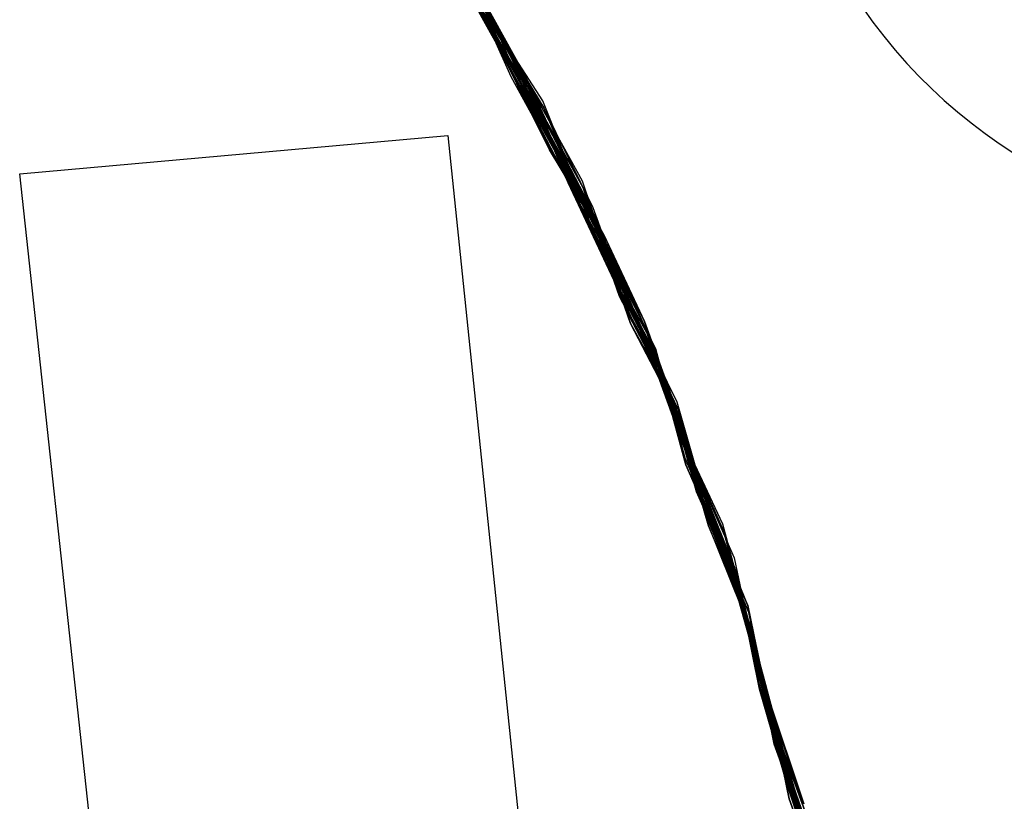
# Model space of a CAD drawing. Extents: x 503829 to 504551, y 4805685 to 4806943.
# Drawn here: x 504139 to 504140, y 4805904 to 4805906 of the extents above; entities that cross this region are included whole.
import ezdxf

# ---------------------------------------------------------------- set-up
doc = ezdxf.new("R2010")
doc.units = 0
doc.layers.add('320', color=7, linetype='CONTINUOUS')

msp = doc.modelspace()

# ---------------------------------------------------------------- linework, layer by layer
at = {"layer": '320', "color": 7}
for p, q in [((504139.2708, 4805905.6855), (504139.3481, 4805905.565)), ((504139.3481, 4805905.565), (504139.2708, 4805905.6855)), ((504139.3481, 4805905.565), (504139.2708, 4805905.6855)), ((504139.3481, 4805905.565), (504139.2708, 4805905.6855)), ((504139.2807, 4805905.6868), (504139.3495, 4805905.5551)), ((504139.2807, 4805905.6868), (504139.3495, 4805905.5551)), ((504139.3495, 4805905.5551), (504139.2807, 4805905.6868)), ((504139.3495, 4805905.5551), (504139.2807, 4805905.6868)), ((504139.3495, 4805905.5551), (504139.2807, 4805905.6868)), ((504139.3495, 4805905.5551), (504139.2807, 4805905.6868)), ((504139.3495, 4805905.5551), (504139.2807, 4805905.6868)), ((504139.3495, 4805905.5551), (504139.2807, 4805905.6868)), ((504139.3495, 4805905.5551), (504139.2807, 4805905.6868)), ((504139.3495, 4805905.5551), (504139.2807, 4805905.6868)), ((504139.3495, 4805905.5551), (504139.2807, 4805905.6868)), ((504139.2821, 4805905.6769), (504139.3622, 4805905.5366)), ((504139.2821, 4805905.6769), (504139.3622, 4805905.5366)), ((504139.3622, 4805905.5366), (504139.2821, 4805905.6769)), ((504139.3622, 4805905.5366), (504139.2821, 4805905.6769)), ((504139.3622, 4805905.5366), (504139.2821, 4805905.6769)), ((504139.2947, 4805905.6585), (504139.3635, 4805905.5267)), ((504139.3635, 4805905.5267), (504139.2947, 4805905.6585)), ((504139.3635, 4805905.5267), (504139.2947, 4805905.6585)), ((504139.2961, 4805905.6486), (504139.3734, 4805905.5281)), ((504139.2961, 4805905.6486), (504139.3635, 4805905.5267)), ((504139.3635, 4805905.5267), (504139.2961, 4805905.6486)), ((504139.3748, 4805905.5182), (504139.2961, 4805905.6486)), ((504139.3748, 4805905.5182), (504139.2961, 4805905.6486)), ((504139.3734, 4805905.5281), (504139.2961, 4805905.6486)), ((504139.3748, 4805905.5182), (504139.3159, 4805905.6514)), ((504139.3173, 4805905.6414), (504139.3776, 4805905.4984)), ((504139.3776, 4805905.4984), (504139.3173, 4805905.6414)), ((504139.3776, 4805905.4984), (504139.3173, 4805905.6414)), ((504139.3776, 4805905.4984), (504139.3173, 4805905.6414)), ((504139.3201, 4805905.6216), (504139.3988, 4805905.4912)), ((504139.3201, 4805905.6216), (504139.3988, 4805905.4912)), ((504139.3988, 4805905.4912), (504139.3201, 4805905.6216)), ((504139.379, 4805905.4885), (504139.3201, 4805905.6216)), ((504139.3988, 4805905.4912), (504139.3201, 4805905.6216)), ((504139.3313, 4805905.6131), (504139.3988, 4805905.4912)), ((504139.3313, 4805905.6131), (504139.4001, 4805905.4813)), ((504139.3313, 4805905.6131), (504139.4001, 4805905.4813)), ((504139.3988, 4805905.4912), (504139.3313, 4805905.6131)), ((504139.3988, 4805905.4912), (504139.3313, 4805905.6131)), ((504139.3988, 4805905.4912), (504139.3313, 4805905.6131)), ((504139.3988, 4805905.4912), (504139.3313, 4805905.6131)), ((504139.3988, 4805905.4912), (504139.3313, 4805905.6131)), ((504139.3988, 4805905.4912), (504139.3313, 4805905.6131)), ((504139.4001, 4805905.4813), (504139.3313, 4805905.6131)), ((504139.4001, 4805905.4813), (504139.3313, 4805905.6131)), ((504139.3988, 4805905.4912), (504139.3313, 4805905.6131)), ((504139.3327, 4805905.6032), (504139.4128, 4805905.4629)), ((504139.4128, 4805905.4629), (504139.3327, 4805905.6032)), ((504139.4128, 4805905.4629), (504139.3327, 4805905.6032)), ((504139.4128, 4805905.4629), (504139.3327, 4805905.6032)), ((504139.3454, 4805905.5848), (504139.4142, 4805905.453)), ((504139.3454, 4805905.5848), (504139.4142, 4805905.453)), ((504139.4142, 4805905.453), (504139.3454, 4805905.5848)), ((504139.4142, 4805905.453), (504139.3454, 4805905.5848)), ((504139.4142, 4805905.453), (504139.3454, 4805905.5848)), ((504139.3468, 4805905.5749), (504139.4255, 4805905.4445)), ((504139.4255, 4805905.4445), (504139.3468, 4805905.5749)), ((504139.4241, 4805905.4544), (504139.3468, 4805905.5749)), ((504139.4255, 4805905.4445), (504139.3468, 4805905.5749)), ((504139.4142, 4805905.453), (504139.3468, 4805905.5749)), ((504139.3481, 4805905.565), (504139.4282, 4805905.4246)), ((504139.4282, 4805905.4246), (504139.3481, 4805905.565)), ((504139.4282, 4805905.4246), (504139.3481, 4805905.565)), ((504139.4282, 4805905.4246), (504139.3481, 4805905.565)), ((504139.3495, 4805905.5551), (504139.4296, 4805905.4147)), ((504139.3495, 4805905.5551), (504139.4296, 4805905.4147)), ((504139.4296, 4805905.4147), (504139.3495, 4805905.5551)), ((504139.4296, 4805905.4147), (504139.3495, 4805905.5551)), ((504139.4296, 4805905.4147), (504139.3495, 4805905.5551)), ((504139.4296, 4805905.4147), (504139.3495, 4805905.5551)), ((504139.4296, 4805905.4147), (504139.3495, 4805905.5551)), ((504139.4296, 4805905.4147), (504139.3495, 4805905.5551)), ((504139.4296, 4805905.4147), (504139.3495, 4805905.5551)), ((504139.4296, 4805905.4147), (504139.3495, 4805905.5551)), ((504139.4296, 4805905.4147), (504139.3495, 4805905.5551)), ((504139.3622, 4805905.5366), (504139.4296, 4805905.4147)), ((504139.3622, 4805905.5366), (504139.431, 4805905.4048)), ((504139.4296, 4805905.4147), (504139.3622, 4805905.5366)), ((504139.4296, 4805905.4147), (504139.3622, 4805905.5366)), ((504139.4296, 4805905.4147), (504139.3622, 4805905.5366)), ((504139.3734, 4805905.5281), (504139.4436, 4805905.3864)), ((504139.445, 4805905.3765), (504139.3734, 4805905.5281)), ((504139.3635, 4805905.5267), (504139.431, 4805905.4048)), ((504139.3635, 4805905.5267), (504139.4337, 4805905.385)), ((504139.4337, 4805905.385), (504139.3635, 4805905.5267)), ((504139.4337, 4805905.385), (504139.3635, 4805905.5267)), ((504139.431, 4805905.4048), (504139.3635, 4805905.5267)), ((504139.445, 4805905.3765), (504139.3748, 4805905.5182)), ((504139.445, 4805905.3765), (504139.3748, 4805905.5182)), ((504139.445, 4805905.3765), (504139.3748, 4805905.5182)), ((504139.3776, 4805905.4984), (504139.4464, 4805905.3666)), ((504139.445, 4805905.3765), (504139.3776, 4805905.4984)), ((504139.445, 4805905.3765), (504139.3776, 4805905.4984)), ((504139.445, 4805905.3765), (504139.3776, 4805905.4984)), ((504139.4464, 4805905.3666), (504139.379, 4805905.4885)), ((504139.3988, 4805905.4912), (504139.4563, 4805905.368)), ((504139.3988, 4805905.4912), (504139.459, 4805905.3482)), ((504139.3988, 4805905.4912), (504139.459, 4805905.3482)), ((504139.459, 4805905.3482), (504139.3988, 4805905.4912)), ((504139.459, 4805905.3482), (504139.3988, 4805905.4912)), ((504139.459, 4805905.3482), (504139.3988, 4805905.4912)), ((504139.459, 4805905.3482), (504139.3988, 4805905.4912)), ((504139.459, 4805905.3482), (504139.3988, 4805905.4912)), ((504139.459, 4805905.3482), (504139.3988, 4805905.4912)), ((504139.459, 4805905.3482), (504139.3988, 4805905.4912)), ((504139.4604, 4805905.3383), (504139.3988, 4805905.4912)), ((504139.4563, 4805905.368), (504139.3988, 4805905.4912)), ((504139.4001, 4805905.4813), (504139.4604, 4805905.3383)), ((504139.4001, 4805905.4813), (504139.4604, 4805905.3383)), ((504139.4604, 4805905.3383), (504139.4001, 4805905.4813)), ((504139.4604, 4805905.3383), (504139.4001, 4805905.4813)), ((504139.4128, 4805905.4629), (504139.4802, 4805905.341)), ((504139.4604, 4805905.3383), (504139.4128, 4805905.4629)), ((504139.4604, 4805905.3383), (504139.4128, 4805905.4629)), ((504139.4604, 4805905.3383), (504139.4128, 4805905.4629)), ((504139.4142, 4805905.453), (504139.4816, 4805905.3311)), ((504139.4142, 4805905.453), (504139.4816, 4805905.3311)), ((504139.483, 4805905.3212), (504139.4142, 4805905.453)), ((504139.4816, 4805905.3311), (504139.4142, 4805905.453)), ((504139.483, 4805905.3212), (504139.4142, 4805905.453)), ((504139.4816, 4805905.3311), (504139.4142, 4805905.453)), ((504139.4857, 4805905.3014), (504139.4241, 4805905.4544)), ((504139.4255, 4805905.4445), (504139.4857, 4805905.3014)), ((504139.4857, 4805905.3014), (504139.4255, 4805905.4445)), ((504139.4956, 4805905.3028), (504139.4255, 4805905.4445)), ((504139.4282, 4805905.4246), (504139.497, 4805905.2929)), ((504139.497, 4805905.2929), (504139.4282, 4805905.4246)), ((504139.497, 4805905.2929), (504139.4282, 4805905.4246)), ((504139.497, 4805905.2929), (504139.4282, 4805905.4246)), ((504138.6812, 4805905.3511), (504139.2895, 4805905.4054)), ((504139.2895, 4805905.4054), (504139.4955, 4805903.4148)), ((504139.4296, 4805905.4147), (504139.497, 4805905.2929)), ((504139.4296, 4805905.4147), (504139.4984, 4805905.283)), ((504139.4296, 4805905.4147), (504139.4984, 4805905.283)), ((504139.497, 4805905.2929), (504139.4296, 4805905.4147)), ((504139.497, 4805905.2929), (504139.4296, 4805905.4147)), ((504139.497, 4805905.2929), (504139.4296, 4805905.4147)), ((504139.497, 4805905.2929), (504139.4296, 4805905.4147)), ((504139.4984, 4805905.283), (504139.4296, 4805905.4147)), ((504139.4984, 4805905.283), (504139.4296, 4805905.4147)), ((504139.4984, 4805905.283), (504139.4296, 4805905.4147)), ((504139.511, 4805905.2645), (504139.4296, 4805905.4147)), ((504139.497, 4805905.2929), (504139.4296, 4805905.4147)), ((504139.511, 4805905.2645), (504139.4296, 4805905.4147)), ((504139.4984, 4805905.283), (504139.4296, 4805905.4147)), ((504139.497, 4805905.2929), (504139.4296, 4805905.4147)), ((504139.431, 4805905.4048), (504139.511, 4805905.2645)), ((504139.431, 4805905.4048), (504139.511, 4805905.2645)), ((504139.5124, 4805905.2546), (504139.431, 4805905.4048)), ((504139.4337, 4805905.385), (504139.5124, 4805905.2546)), ((504139.5124, 4805905.2546), (504139.4337, 4805905.385)), ((504139.5124, 4805905.2546), (504139.4337, 4805905.385)), ((504139.4436, 4805905.3864), (504139.5124, 4805905.2546)), ((504139.5124, 4805905.2546), (504139.445, 4805905.3765)), ((504139.5165, 4805905.2249), (504139.445, 4805905.3765)), ((504139.5124, 4805905.2546), (504139.445, 4805905.3765)), ((504139.5165, 4805905.2249), (504139.445, 4805905.3765)), ((504139.5138, 4805905.2447), (504139.445, 4805905.3765)), ((504139.5124, 4805905.2546), (504139.445, 4805905.3765)), ((504139.5165, 4805905.2249), (504139.445, 4805905.3765)), ((504139.4464, 4805905.3666), (504139.5165, 4805905.2249)), ((504139.5165, 4805905.2249), (504139.4464, 4805905.3666)), ((504139.4563, 4805905.368), (504139.5179, 4805905.215)), ((504139.5179, 4805905.215), (504139.4563, 4805905.368)), ((504138.8971, 4805903.3619), (504138.6812, 4805905.3511)), ((504139.459, 4805905.3482), (504139.5179, 4805905.215)), ((504139.459, 4805905.3482), (504139.5179, 4805905.215)), ((504139.5179, 4805905.215), (504139.459, 4805905.3482)), ((504139.5179, 4805905.215), (504139.459, 4805905.3482)), ((504139.5179, 4805905.215), (504139.459, 4805905.3482)), ((504139.5179, 4805905.215), (504139.459, 4805905.3482)), ((504139.5179, 4805905.215), (504139.459, 4805905.3482)), ((504139.5179, 4805905.215), (504139.459, 4805905.3482)), ((504139.5179, 4805905.215), (504139.459, 4805905.3482)), ((504139.4604, 4805905.3383), (504139.5292, 4805905.2065)), ((504139.4604, 4805905.3383), (504139.5278, 4805905.2164)), ((504139.5179, 4805905.215), (504139.4604, 4805905.3383)), ((504139.532, 4805905.1867), (504139.4604, 4805905.3383)), ((504139.5179, 4805905.215), (504139.4604, 4805905.3383)), ((504139.532, 4805905.1867), (504139.4604, 4805905.3383)), ((504139.5292, 4805905.2065), (504139.4604, 4805905.3383)), ((504139.5179, 4805905.215), (504139.4604, 4805905.3383)), ((504139.4802, 4805905.341), (504139.532, 4805905.1867)), ((504139.4816, 4805905.3311), (504139.532, 4805905.1867)), ((504139.4816, 4805905.3311), (504139.5333, 4805905.1768)), ((504139.5333, 4805905.1768), (504139.4816, 4805905.3311)), ((504139.532, 4805905.1867), (504139.4816, 4805905.3311)), ((504139.5333, 4805905.1768), (504139.483, 4805905.3212)), ((504139.5333, 4805905.1768), (504139.483, 4805905.3212)), ((504139.4857, 4805905.3014), (504139.5432, 4805905.1781)), ((504139.5432, 4805905.1781), (504139.4857, 4805905.3014)), ((504139.5432, 4805905.1781), (504139.4857, 4805905.3014)), ((504139.5446, 4805905.1682), (504139.4956, 4805905.3028)), ((504139.497, 4805905.2929), (504139.5487, 4805905.1385)), ((504139.497, 4805905.2929), (504139.5474, 4805905.1484)), ((504139.5487, 4805905.1385), (504139.497, 4805905.2929)), ((504139.5487, 4805905.1385), (504139.497, 4805905.2929)), ((504139.5487, 4805905.1385), (504139.497, 4805905.2929)), ((504139.5487, 4805905.1385), (504139.497, 4805905.2929)), ((504139.5474, 4805905.1484), (504139.497, 4805905.2929)), ((504139.5487, 4805905.1385), (504139.497, 4805905.2929)), ((504139.5446, 4805905.1682), (504139.497, 4805905.2929)), ((504139.5487, 4805905.1385), (504139.497, 4805905.2929)), ((504139.5474, 4805905.1484), (504139.497, 4805905.2929)), ((504139.4984, 4805905.283), (504139.5685, 4805905.1413)), ((504139.4984, 4805905.283), (504139.5487, 4805905.1385)), ((504139.5487, 4805905.1385), (504139.4984, 4805905.283)), ((504139.5487, 4805905.1385), (504139.4984, 4805905.283)), ((504139.5487, 4805905.1385), (504139.4984, 4805905.283)), ((504139.5685, 4805905.1413), (504139.4984, 4805905.283)), ((504139.511, 4805905.2645), (504139.5699, 4805905.1314)), ((504139.511, 4805905.2645), (504139.5685, 4805905.1413)), ((504139.5685, 4805905.1413), (504139.511, 4805905.2645)), ((504139.5685, 4805905.1413), (504139.511, 4805905.2645)), ((504139.5124, 4805905.2546), (504139.5727, 4805905.1116)), ((504139.5124, 4805905.2546), (504139.5727, 4805905.1116)), ((504139.5727, 4805905.1116), (504139.5124, 4805905.2546)), ((504139.5741, 4805905.1017), (504139.5124, 4805905.2546)), ((504139.5699, 4805905.1314), (504139.5124, 4805905.2546)), ((504139.5741, 4805905.1017), (504139.5124, 4805905.2546)), ((504139.5727, 4805905.1116), (504139.5124, 4805905.2546)), ((504139.5699, 4805905.1314), (504139.5124, 4805905.2546)), ((504139.584, 4805905.103), (504139.5138, 4805905.2447)), ((504139.5165, 4805905.2249), (504139.584, 4805905.103)), ((504139.584, 4805905.103), (504139.5165, 4805905.2249)), ((504139.584, 4805905.103), (504139.5165, 4805905.2249)), ((504139.5853, 4805905.0931), (504139.5165, 4805905.2249)), ((504139.584, 4805905.103), (504139.5165, 4805905.2249)), ((504139.5179, 4805905.215), (504139.5853, 4805905.0931)), ((504139.5179, 4805905.215), (504139.5867, 4805905.0832)), ((504139.5179, 4805905.215), (504139.5867, 4805905.0832)), ((504139.5867, 4805905.0832), (504139.5179, 4805905.215)), ((504139.5867, 4805905.0832), (504139.5179, 4805905.215)), ((504139.5867, 4805905.0832), (504139.5179, 4805905.215)), ((504139.5867, 4805905.0832), (504139.5179, 4805905.215)), ((504139.5867, 4805905.0832), (504139.5179, 4805905.215)), ((504139.5867, 4805905.0832), (504139.5179, 4805905.215)), ((504139.5895, 4805905.0634), (504139.5179, 4805905.215)), ((504139.5853, 4805905.0931), (504139.5179, 4805905.215)), ((504139.5895, 4805905.0634), (504139.5179, 4805905.215)), ((504139.5895, 4805905.0634), (504139.5179, 4805905.215)), ((504139.5853, 4805905.0931), (504139.5179, 4805905.215)), ((504139.5278, 4805905.2164), (504139.5895, 4805905.0634)), ((504139.5292, 4805905.2065), (504139.6007, 4805905.0549)), ((504139.6007, 4805905.0549), (504139.5292, 4805905.2065)), ((504139.532, 4805905.1867), (504139.6007, 4805905.0549)), ((504139.532, 4805905.1867), (504139.6007, 4805905.0549)), ((504139.6007, 4805905.0549), (504139.532, 4805905.1867)), ((504139.6007, 4805905.0549), (504139.532, 4805905.1867)), ((504139.6007, 4805905.0549), (504139.532, 4805905.1867)), ((504139.5432, 4805905.1781), (504139.6049, 4805905.0252)), ((504139.6049, 4805905.0252), (504139.5432, 4805905.1781)), ((504139.6049, 4805905.0252), (504139.5432, 4805905.1781)), ((504139.5333, 4805905.1768), (504139.6007, 4805905.0549)), ((504139.6021, 4805905.045), (504139.5333, 4805905.1768)), ((504139.6007, 4805905.0549), (504139.5333, 4805905.1768)), ((504139.6021, 4805905.045), (504139.5333, 4805905.1768)), ((504139.6162, 4805905.0166), (504139.5446, 4805905.1682)), ((504139.6148, 4805905.0265), (504139.5446, 4805905.1682)), ((504139.5474, 4805905.1484), (504139.6162, 4805905.0166)), ((504139.6162, 4805905.0166), (504139.5474, 4805905.1484)), ((504139.6162, 4805905.0166), (504139.5474, 4805905.1484)), ((504139.5487, 4805905.1385), (504139.6162, 4805905.0166)), ((504139.5487, 4805905.1385), (504139.6175, 4805905.0067)), ((504139.6162, 4805905.0166), (504139.5487, 4805905.1385)), ((504139.6162, 4805905.0166), (504139.5487, 4805905.1385)), ((504139.6175, 4805905.0067), (504139.5487, 4805905.1385)), ((504139.6175, 4805905.0067), (504139.5487, 4805905.1385)), ((504139.6175, 4805905.0067), (504139.5487, 4805905.1385)), ((504139.6175, 4805905.0067), (504139.5487, 4805905.1385)), ((504139.6175, 4805905.0067), (504139.5487, 4805905.1385)), ((504139.6162, 4805905.0166), (504139.5487, 4805905.1385)), ((504139.6162, 4805905.0166), (504139.5487, 4805905.1385)), ((504139.5685, 4805905.1413), (504139.6175, 4805905.0067)), ((504139.5685, 4805905.1413), (504139.6203, 4805904.9869)), ((504139.6203, 4805904.9869), (504139.5685, 4805905.1413)), ((504139.6203, 4805904.9869), (504139.5685, 4805905.1413)), ((504139.6203, 4805904.9869), (504139.5685, 4805905.1413)), ((504139.5699, 4805905.1314), (504139.6217, 4805904.977)), ((504139.6217, 4805904.977), (504139.5699, 4805905.1314)), ((504139.6217, 4805904.977), (504139.5699, 4805905.1314)), ((504139.5727, 4805905.1116), (504139.6217, 4805904.977)), ((504139.5727, 4805905.1116), (504139.6217, 4805904.977)), ((504139.6217, 4805904.977), (504139.5727, 4805905.1116)), ((504139.6217, 4805904.977), (504139.5727, 4805905.1116)), ((504139.623, 4805904.9671), (504139.5741, 4805905.1017)), ((504139.6217, 4805904.977), (504139.5741, 4805905.1017)), ((504139.584, 4805905.103), (504139.6258, 4805904.9473)), ((504139.6258, 4805904.9473), (504139.584, 4805905.103)), ((504139.6258, 4805904.9473), (504139.584, 4805905.103)), ((504139.623, 4805904.9671), (504139.584, 4805905.103)), ((504139.6258, 4805904.9473), (504139.584, 4805905.103)), ((504139.5853, 4805905.0931), (504139.6272, 4805904.9374)), ((504139.6371, 4805904.9388), (504139.5853, 4805905.0931)), ((504139.6258, 4805904.9473), (504139.5853, 4805905.0931)), ((504139.6272, 4805904.9374), (504139.5853, 4805905.0931)), ((504139.5867, 4805905.0832), (504139.6371, 4805904.9388)), ((504139.5867, 4805905.0832), (504139.6371, 4805904.9388)), ((504139.6371, 4805904.9388), (504139.5867, 4805905.0832)), ((504139.6371, 4805904.9388), (504139.5867, 4805905.0832)), ((504139.6371, 4805904.9388), (504139.5867, 4805905.0832)), ((504139.6371, 4805904.9388), (504139.5867, 4805905.0832)), ((504139.6371, 4805904.9388), (504139.5867, 4805905.0832)), ((504139.6371, 4805904.9388), (504139.5867, 4805905.0832)), ((504139.5895, 4805905.0634), (504139.6384, 4805904.9289)), ((504139.6384, 4805904.9289), (504139.5895, 4805905.0634)), ((504139.6371, 4805904.9388), (504139.5895, 4805905.0634)), ((504139.6371, 4805904.9388), (504139.5895, 4805905.0634)), ((504139.6007, 4805905.0549), (504139.6384, 4805904.9289)), ((504139.6007, 4805905.0549), (504139.6426, 4805904.8992)), ((504139.6007, 4805905.0549), (504139.6426, 4805904.8992)), ((504139.6007, 4805905.0549), (504139.6412, 4805904.9091)), ((504139.6412, 4805904.9091), (504139.6007, 4805905.0549)), ((504139.6412, 4805904.9091), (504139.6007, 4805905.0549)), ((504139.6426, 4805904.8992), (504139.6007, 4805905.0549)), ((504139.6426, 4805904.8992), (504139.6007, 4805905.0549)), ((504139.6412, 4805904.9091), (504139.6007, 4805905.0549)), ((504139.6426, 4805904.8992), (504139.6021, 4805905.045)), ((504139.6525, 4805904.9005), (504139.6021, 4805905.045)), ((504139.6049, 4805905.0252), (504139.6539, 4805904.8906)), ((504139.6539, 4805904.8906), (504139.6049, 4805905.0252)), ((504139.6525, 4805904.9005), (504139.6049, 4805905.0252)), ((504139.6539, 4805904.8906), (504139.6148, 4805905.0265)), ((504139.6162, 4805905.0166), (504139.658, 4805904.8609)), ((504139.6162, 4805905.0166), (504139.6566, 4805904.8708)), ((504139.658, 4805904.8609), (504139.6162, 4805905.0166)), ((504139.658, 4805904.8609), (504139.6162, 4805905.0166)), ((504139.6566, 4805904.8708), (504139.6162, 4805905.0166)), ((504139.658, 4805904.8609), (504139.6162, 4805905.0166)), ((504139.6566, 4805904.8708), (504139.6162, 4805905.0166)), ((504139.658, 4805904.8609), (504139.6162, 4805905.0166)), ((504139.6566, 4805904.8708), (504139.6162, 4805905.0166)), ((504139.6175, 4805905.0067), (504139.658, 4805904.8609)), ((504139.6175, 4805905.0067), (504139.658, 4805904.8609)), ((504139.658, 4805904.8609), (504139.6175, 4805905.0067)), ((504139.658, 4805904.8609), (504139.6175, 4805905.0067)), ((504139.658, 4805904.8609), (504139.6175, 4805905.0067)), ((504139.658, 4805904.8609), (504139.6175, 4805905.0067)), ((504139.658, 4805904.8609), (504139.6175, 4805905.0067)), ((504139.6203, 4805904.9869), (504139.6594, 4805904.851)), ((504139.6594, 4805904.851), (504139.6203, 4805904.9869)), ((504139.6594, 4805904.851), (504139.6203, 4805904.9869)), ((504139.658, 4805904.8609), (504139.6203, 4805904.9869)), ((504139.6217, 4805904.977), (504139.6792, 4805904.8538)), ((504139.6217, 4805904.977), (504139.6833, 4805904.824)), ((504139.6217, 4805904.977), (504139.6806, 4805904.8439)), ((504139.6806, 4805904.8439), (504139.6217, 4805904.977)), ((504139.6806, 4805904.8439), (504139.6217, 4805904.977)), ((504139.6833, 4805904.824), (504139.6217, 4805904.977)), ((504139.6833, 4805904.824), (504139.6217, 4805904.977)), ((504139.6806, 4805904.8439), (504139.6217, 4805904.977)), ((504139.6833, 4805904.824), (504139.623, 4805904.9671)), ((504139.6847, 4805904.8141), (504139.623, 4805904.9671)), ((504139.6258, 4805904.9473), (504139.6847, 4805904.8141)), ((504139.6847, 4805904.8141), (504139.6258, 4805904.9473)), ((504139.6847, 4805904.8141), (504139.6258, 4805904.9473)), ((504139.6847, 4805904.8141), (504139.6258, 4805904.9473)), ((504139.6847, 4805904.8141), (504139.6258, 4805904.9473)), ((504139.6272, 4805904.9374), (504139.6861, 4805904.8042)), ((504139.6861, 4805904.8042), (504139.6272, 4805904.9374)), ((504139.6371, 4805904.9388), (504139.6987, 4805904.7858)), ((504139.6371, 4805904.9388), (504139.696, 4805904.8056)), ((504139.6987, 4805904.7858), (504139.6371, 4805904.9388)), ((504139.6987, 4805904.7858), (504139.6371, 4805904.9388)), ((504139.6987, 4805904.7858), (504139.6371, 4805904.9388)), ((504139.6987, 4805904.7858), (504139.6371, 4805904.9388)), ((504139.6987, 4805904.7858), (504139.6371, 4805904.9388)), ((504139.6987, 4805904.7858), (504139.6371, 4805904.9388)), ((504139.6861, 4805904.8042), (504139.6371, 4805904.9388)), ((504139.6987, 4805904.7858), (504139.6371, 4805904.9388)), ((504139.6987, 4805904.7858), (504139.6371, 4805904.9388)), ((504139.6384, 4805904.9289), (504139.7001, 4805904.7759)), ((504139.6384, 4805904.9289), (504139.6987, 4805904.7858)), ((504139.6987, 4805904.7858), (504139.6384, 4805904.9289)), ((504139.6412, 4805904.9091), (504139.7001, 4805904.7759)), ((504139.7001, 4805904.7759), (504139.6412, 4805904.9091)), ((504139.7001, 4805904.7759), (504139.6412, 4805904.9091)), ((504139.7001, 4805904.7759), (504139.6412, 4805904.9091)), ((504139.6426, 4805904.8992), (504139.7001, 4805904.7759)), ((504139.6426, 4805904.8992), (504139.7015, 4805904.766)), ((504139.7015, 4805904.766), (504139.6426, 4805904.8992)), ((504139.7015, 4805904.766), (504139.6426, 4805904.8992)), ((504139.7015, 4805904.766), (504139.6426, 4805904.8992)), ((504139.7042, 4805904.7462), (504139.6525, 4805904.9005)), ((504139.7042, 4805904.7462), (504139.6525, 4805904.9005)), ((504139.6539, 4805904.8906), (504139.7056, 4805904.7363)), ((504139.7042, 4805904.7462), (504139.6539, 4805904.8906)), ((504139.7155, 4805904.7377), (504139.6539, 4805904.8906)), ((504139.6566, 4805904.8708), (504139.7155, 4805904.7377)), ((504139.7155, 4805904.7377), (504139.6566, 4805904.8708)), ((504139.7155, 4805904.7377), (504139.6566, 4805904.8708)), ((504139.7155, 4805904.7377), (504139.6566, 4805904.8708)), ((504139.658, 4805904.8609), (504139.7169, 4805904.7278)), ((504139.658, 4805904.8609), (504139.7196, 4805904.7079)), ((504139.658, 4805904.8609), (504139.7169, 4805904.7278)), ((504139.7169, 4805904.7278), (504139.658, 4805904.8609)), ((504139.7169, 4805904.7278), (504139.658, 4805904.8609)), ((504139.7169, 4805904.7278), (504139.658, 4805904.8609)), ((504139.7169, 4805904.7278), (504139.658, 4805904.8609)), ((504139.7169, 4805904.7278), (504139.658, 4805904.8609)), ((504139.7169, 4805904.7278), (504139.658, 4805904.8609)), ((504139.7169, 4805904.7278), (504139.658, 4805904.8609)), ((504139.7169, 4805904.7278), (504139.658, 4805904.8609)), ((504139.7196, 4805904.7079), (504139.658, 4805904.8609)), ((504139.7169, 4805904.7278), (504139.658, 4805904.8609)), ((504139.6594, 4805904.851), (504139.721, 4805904.698)), ((504139.7196, 4805904.7079), (504139.6594, 4805904.851)), ((504139.7196, 4805904.7079), (504139.6594, 4805904.851)), ((504139.6792, 4805904.8538), (504139.721, 4805904.698)), ((504139.6806, 4805904.8439), (504139.721, 4805904.698)), ((504139.721, 4805904.698), (504139.6806, 4805904.8439)), ((504139.721, 4805904.698), (504139.6806, 4805904.8439)), ((504139.721, 4805904.698), (504139.6806, 4805904.8439)), ((504139.6833, 4805904.824), (504139.721, 4805904.698)), ((504139.7224, 4805904.6881), (504139.6833, 4805904.824)), ((504139.7224, 4805904.6881), (504139.6833, 4805904.824)), ((504139.7224, 4805904.6881), (504139.6833, 4805904.824)), ((504139.6847, 4805904.8141), (504139.7265, 4805904.6584)), ((504139.7251, 4805904.6683), (504139.6847, 4805904.8141)), ((504139.7251, 4805904.6683), (504139.6847, 4805904.8141)), ((504139.7265, 4805904.6584), (504139.6847, 4805904.8141)), ((504139.7251, 4805904.6683), (504139.6847, 4805904.8141)), ((504139.7251, 4805904.6683), (504139.6847, 4805904.8141)), ((504139.6861, 4805904.8042), (504139.7265, 4805904.6584)), ((504139.7265, 4805904.6584), (504139.6861, 4805904.8042)), ((504139.7265, 4805904.6584), (504139.6861, 4805904.8042)), ((504139.696, 4805904.8056), (504139.7265, 4805904.6584)), ((504139.6987, 4805904.7858), (504139.7279, 4805904.6485)), ((504139.6987, 4805904.7858), (504139.7279, 4805904.6485)), ((504139.7265, 4805904.6584), (504139.6987, 4805904.7858)), ((504139.7265, 4805904.6584), (504139.6987, 4805904.7858)), ((504139.7279, 4805904.6485), (504139.6987, 4805904.7858)), ((504139.7279, 4805904.6485), (504139.6987, 4805904.7858)), ((504139.7279, 4805904.6485), (504139.6987, 4805904.7858)), ((504139.7279, 4805904.6485), (504139.6987, 4805904.7858)), ((504139.7279, 4805904.6485), (504139.6987, 4805904.7858)), ((504139.7279, 4805904.6485), (504139.6987, 4805904.7858)), ((504139.7279, 4805904.6485), (504139.6987, 4805904.7858)), ((504139.7001, 4805904.7759), (504139.7306, 4805904.6287)), ((504139.7001, 4805904.7759), (504139.732, 4805904.6188)), ((504139.7001, 4805904.7759), (504139.732, 4805904.6188)), ((504139.732, 4805904.6188), (504139.7001, 4805904.7759)), ((504139.7306, 4805904.6287), (504139.7001, 4805904.7759)), ((504139.7306, 4805904.6287), (504139.7001, 4805904.7759)), ((504139.7015, 4805904.766), (504139.7419, 4805904.6202)), ((504139.7419, 4805904.6202), (504139.7015, 4805904.766)), ((504139.7419, 4805904.6202), (504139.7015, 4805904.766)), ((504139.7419, 4805904.6202), (504139.7015, 4805904.766)), ((504139.7433, 4805904.6103), (504139.7042, 4805904.7462)), ((504139.7433, 4805904.6103), (504139.7042, 4805904.7462)), ((504139.7433, 4805904.6103), (504139.7042, 4805904.7462)), ((504139.7056, 4805904.7363), (504139.7433, 4805904.6103)), ((504139.7155, 4805904.7377), (504139.7474, 4805904.5806)), ((504139.7474, 4805904.5806), (504139.7155, 4805904.7377)), ((504139.7447, 4805904.6004), (504139.7155, 4805904.7377)), ((504139.7447, 4805904.6004), (504139.7155, 4805904.7377)), ((504139.7474, 4805904.5806), (504139.7155, 4805904.7377)), ((504139.7169, 4805904.7278), (504139.7488, 4805904.5706)), ((504139.7169, 4805904.7278), (504139.7488, 4805904.5706)), ((504139.7488, 4805904.5706), (504139.7169, 4805904.7278)), ((504139.7488, 4805904.5706), (504139.7169, 4805904.7278)), ((504139.7488, 4805904.5706), (504139.7169, 4805904.7278)), ((504139.7488, 4805904.5706), (504139.7169, 4805904.7278)), ((504139.7488, 4805904.5706), (504139.7169, 4805904.7278)), ((504139.7488, 4805904.5706), (504139.7169, 4805904.7278)), ((504139.7488, 4805904.5706), (504139.7169, 4805904.7278)), ((504139.7488, 4805904.5706), (504139.7169, 4805904.7278)), ((504139.7488, 4805904.5706), (504139.7169, 4805904.7278)), ((504139.7196, 4805904.7079), (504139.7488, 4805904.5706)), ((504139.7488, 4805904.5706), (504139.7196, 4805904.7079)), ((504139.7488, 4805904.5706), (504139.7196, 4805904.7079)), ((504139.7488, 4805904.5706), (504139.7196, 4805904.7079)), ((504139.721, 4805904.698), (504139.7502, 4805904.5607)), ((504139.721, 4805904.698), (504139.7628, 4805904.5423)), ((504139.721, 4805904.698), (504139.7529, 4805904.5409)), ((504139.721, 4805904.698), (504139.7488, 4805904.5706)), ((504139.7529, 4805904.5409), (504139.721, 4805904.698)), ((504139.7529, 4805904.5409), (504139.721, 4805904.698)), ((504139.7502, 4805904.5607), (504139.721, 4805904.698)), ((504139.7642, 4805904.5324), (504139.7224, 4805904.6881)), ((504139.7642, 4805904.5324), (504139.7224, 4805904.6881)), ((504139.7628, 4805904.5423), (504139.7224, 4805904.6881)), ((504139.7642, 4805904.5324), (504139.7251, 4805904.6683)), ((504139.7642, 4805904.5324), (504139.7251, 4805904.6683)), ((504139.7642, 4805904.5324), (504139.7251, 4805904.6683)), ((504139.7642, 4805904.5324), (504139.7251, 4805904.6683)), ((504139.7265, 4805904.6584), (504139.7656, 4805904.5225)), ((504139.7265, 4805904.6584), (504139.7683, 4805904.5027)), ((504139.7265, 4805904.6584), (504139.7656, 4805904.5225)), ((504139.7683, 4805904.5027), (504139.7265, 4805904.6584)), ((504139.7683, 4805904.5027), (504139.7265, 4805904.6584)), ((504139.7683, 4805904.5027), (504139.7265, 4805904.6584)), ((504139.7656, 4805904.5225), (504139.7265, 4805904.6584)), ((504139.7683, 4805904.5027), (504139.7265, 4805904.6584)), ((504139.7279, 4805904.6485), (504139.7697, 4805904.4928)), ((504139.7279, 4805904.6485), (504139.7697, 4805904.4928)), ((504139.7683, 4805904.5027), (504139.7279, 4805904.6485)), ((504139.7697, 4805904.4928), (504139.7279, 4805904.6485)), ((504139.7697, 4805904.4928), (504139.7279, 4805904.6485)), ((504139.7697, 4805904.4928), (504139.7279, 4805904.6485)), ((504139.7697, 4805904.4928), (504139.7279, 4805904.6485)), ((504139.7697, 4805904.4928), (504139.7279, 4805904.6485)), ((504139.7697, 4805904.4928), (504139.7279, 4805904.6485)), ((504139.7306, 4805904.6287), (504139.7697, 4805904.4928)), ((504139.7697, 4805904.4928), (504139.7306, 4805904.6287)), ((504139.7697, 4805904.4928), (504139.7306, 4805904.6287)), ((504139.732, 4805904.6188), (504139.7711, 4805904.4829)), ((504139.732, 4805904.6188), (504139.7711, 4805904.4829)), ((504139.7711, 4805904.4829), (504139.732, 4805904.6188)), ((504139.7419, 4805904.6202), (504139.7739, 4805904.4631)), ((504139.7739, 4805904.4631), (504139.7419, 4805904.6202)), ((504139.7739, 4805904.4631), (504139.7419, 4805904.6202)), ((504139.7711, 4805904.4829), (504139.7419, 4805904.6202)), ((504139.7433, 4805904.6103), (504139.795, 4805904.4559)), ((504139.795, 4805904.4559), (504139.7433, 4805904.6103)), ((504139.795, 4805904.4559), (504139.7433, 4805904.6103)), ((504139.795, 4805904.4559), (504139.7433, 4805904.6103)), ((504139.795, 4805904.4559), (504139.7447, 4805904.6004)), ((504139.795, 4805904.4559), (504139.7447, 4805904.6004)), ((504139.7474, 4805904.5806), (504139.7964, 4805904.446)), ((504139.7964, 4805904.446), (504139.7474, 4805904.5806)), ((504139.795, 4805904.4559), (504139.7474, 4805904.5806)), ((504139.7488, 4805904.5706), (504139.7992, 4805904.4262)), ((504139.7488, 4805904.5706), (504139.8005, 4805904.4163)), ((504139.7488, 4805904.5706), (504139.8005, 4805904.4163)), ((504139.7488, 4805904.5706), (504139.7992, 4805904.4262)), ((504139.7992, 4805904.4262), (504139.7488, 4805904.5706)), ((504139.7992, 4805904.4262), (504139.7488, 4805904.5706)), ((504139.7992, 4805904.4262), (504139.7488, 4805904.5706)), ((504139.7992, 4805904.4262), (504139.7488, 4805904.5706)), ((504139.7992, 4805904.4262), (504139.7488, 4805904.5706)), ((504139.7992, 4805904.4262), (504139.7488, 4805904.5706)), ((504139.7992, 4805904.4262), (504139.7488, 4805904.5706)), ((504139.8005, 4805904.4163), (504139.7488, 4805904.5706)), ((504139.7992, 4805904.4262), (504139.7488, 4805904.5706)), ((504139.8005, 4805904.4163), (504139.7488, 4805904.5706)), ((504139.8005, 4805904.4163), (504139.7488, 4805904.5706)), ((504139.7992, 4805904.4262), (504139.7488, 4805904.5706)), ((504139.7502, 4805904.5607), (504139.8005, 4805904.4163)), ((504139.8005, 4805904.4163), (504139.7502, 4805904.5607)), ((504139.7529, 4805904.5409), (504139.8019, 4805904.4064)), ((504139.8019, 4805904.4064), (504139.7529, 4805904.5409)), ((504139.8019, 4805904.4064), (504139.7529, 4805904.5409)), ((504139.7628, 4805904.5423), (504139.8019, 4805904.4064)), ((504139.8019, 4805904.4064), (504139.7628, 4805904.5423)), ((504139.8047, 4805904.3866), (504139.7642, 4805904.5324)), ((504139.806, 4805904.3767), (504139.7642, 4805904.5324)), ((504139.8047, 4805904.3866), (504139.7642, 4805904.5324)), ((504139.806, 4805904.3767), (504139.7642, 4805904.5324)), ((504139.806, 4805904.3767), (504139.7642, 4805904.5324)), ((504139.806, 4805904.3767), (504139.7642, 4805904.5324)), ((504139.7656, 4805904.5225), (504139.806, 4805904.3767)), ((504139.7656, 4805904.5225), (504139.806, 4805904.3767)), ((504139.806, 4805904.3767), (504139.7656, 4805904.5225)), ((504139.7683, 4805904.5027), (504139.8074, 4805904.3668)), ((504139.8173, 4805904.3682), (504139.7683, 4805904.5027)), ((504139.8173, 4805904.3682), (504139.7683, 4805904.5027)), ((504139.8173, 4805904.3682), (504139.7683, 4805904.5027)), ((504139.8074, 4805904.3668), (504139.7683, 4805904.5027)), ((504139.8074, 4805904.3668), (504139.7683, 4805904.5027)), ((504139.7697, 4805904.4928), (504139.8187, 4805904.3582)), ((504139.7697, 4805904.4928), (504139.8215, 4805904.3384)), ((504139.7697, 4805904.4928), (504139.8187, 4805904.3582)), ((504139.8173, 4805904.3682), (504139.7697, 4805904.4928)), ((504139.8187, 4805904.3582), (504139.7697, 4805904.4928)), ((504139.8187, 4805904.3582), (504139.7697, 4805904.4928)), ((504139.8187, 4805904.3582), (504139.7697, 4805904.4928)), ((504139.8187, 4805904.3582), (504139.7697, 4805904.4928)), ((504139.8215, 4805904.3384), (504139.7697, 4805904.4928)), ((504139.8215, 4805904.3384), (504139.7697, 4805904.4928)), ((504139.8187, 4805904.3582), (504139.7697, 4805904.4928)), ((504139.7711, 4805904.4829), (504139.8228, 4805904.3285)), ((504139.7711, 4805904.4829), (504139.8228, 4805904.3285)), ((504139.8228, 4805904.3285), (504139.7711, 4805904.4829)), ((504139.8228, 4805904.3285), (504139.7711, 4805904.4829)), ((504139.7739, 4805904.4631), (504139.8228, 4805904.3285)), ((504139.8228, 4805904.3285), (504139.7739, 4805904.4631)), ((504139.8228, 4805904.3285), (504139.7739, 4805904.4631))]:
    msp.add_line(p, q, dxfattribs=at)
msp.add_arc((504140.4883, 4805906.0061), 0.74, 150.5515, 274.4515, dxfattribs=at)

doc.saveas('drawing.dxf')
